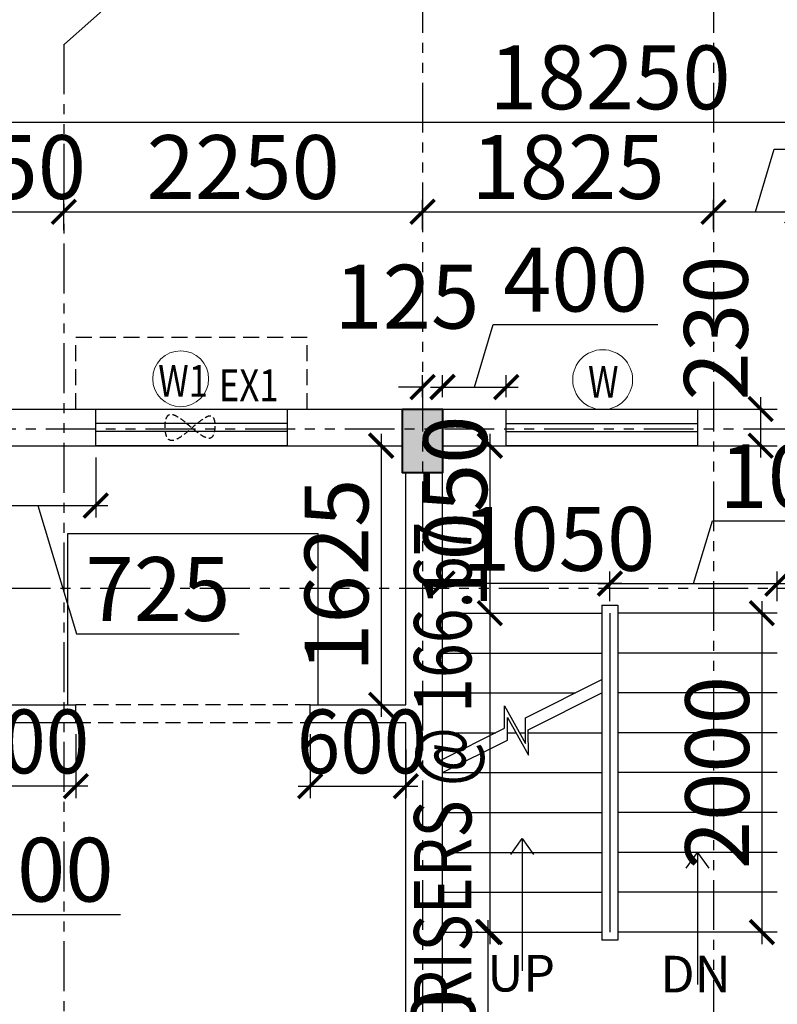
# Model space of a CAD drawing. Units: millimetres. Extents: x 305394 to 67204347, y 2584282 to 3020665.
# Drawn here: x 821542 to 826294, y 2856100 to 2862274 of the extents above; entities that cross this region are included whole.
import ezdxf

# ---------------------------------------------------------------- set-up
doc = ezdxf.new("R2010")
doc.units = ezdxf.units.MM
doc.header["$MEASUREMENT"] = 0
doc.header["$PDMODE"] = 35
doc.header["$PDSIZE"] = -1
for name, pattern in [('1', [0]), ('HIDDEN2', [0.1875, 0.125, -0.0625]), ('PHANTOM2', [1.25, 0.625, -0.125, 0.125, -0.125, 0.125, -0.125])]:
    doc.linetypes.add(name, pattern=pattern)
for name, color, linetype, lineweight in [('015DIM', 252, 'Continuous', 9), ('COLUMN', 6, 'Continuous', 40), ('Text', 7, 'Continuous', 0), ('WALL', 4, 'Continuous', 30)]:
    doc.layers.add(name, color=color, linetype=linetype, lineweight=lineweight)
for name, color, linetype in [('Dimensions', 7, '1'), ('Furniture', 125, 'Continuous'), ('GRID', 1, 'Continuous'), ('Legend Text', 1, 'Continuous'), ('thin', 125, '1')]:
    doc.layers.add(name, color=color, linetype=linetype)
doc.styles.add('ARIAL', font='Arial')
doc.styles.add('RS', font='swiss.ttf')
doc.styles.get("Standard").update_dxf_attribs({"font": 'arial.ttf'})
doc.dimstyles.new('Darashaw', dxfattribs={"dimtxt": 400, "dimasz": 150, "dimexe": 75, "dimexo": 75, "dimgap": 75, "dimtad": 1, "dimdec": 0, "dimzin": 0, "dimdsep": 46, "dimtxsty": 'RS', "dimblk": 'ARCHTICK', "dimcen": 0.09, "dimdle": 75, "dimclrd": 8, "dimclre": 8, "dimclrt": 256, "dimadec": 0, "dimazin": 0, "dimtfac": 1, "dimtdec": 0, "dimtofl": 0, "dimtmove": 1, "dimatfit": 3, "dimfxl": 1, "dimtolj": 1, "dimtzin": 0, "dimarcsym": 0})
doc.dimstyles.get("Standard").update_dxf_attribs({"dimtxt": 200, "dimasz": 100, "dimexe": 0.18, "dimexo": 0.0625, "dimgap": 0.09, "dimtad": 0, "dimdec": 0, "dimzin": 0, "dimdsep": 46, "dimtxsty": 'Standard', "dimblk": 'ARCHTICK', "dimcen": 0.09, "dimclrd": 256, "dimclre": 256, "dimclrt": 256, "dimadec": 0, "dimazin": 0, "dimtfac": 1, "dimtdec": 0, "dimtofl": 0, "dimtmove": 0, "dimatfit": 3, "dimfxl": 1, "dimtolj": 1, "dimtzin": 0, "dimarcsym": 0})

# ---------------------------------------------------------------- blocks, each defined once
blk = doc.blocks.new('_ArchTick')
at = {"color": 0, "linetype": 'ByBlock', "const_width": 0.15}
blk.add_lwpolyline([(-0.5, -0.5), (0.5, 0.5)], dxfattribs=at)
blk = doc.blocks.new('*D334')
at = {"layer": 'Defpoints', "color": 0, "transparency": 16777216}
for p in [(834369.2, 2861631.9), (816119.2, 2860846.3), (834369.2, 2860773.2)]:
    blk.add_point(p, dxfattribs=at)
at = {"layer": 'Dimensions', "color": 8, "lineweight": -2, "transparency": 16777216}
for p, q in [((816119.2, 2860921.3), (816119.2, 2861706.9)), ((834369.2, 2860848.2), (834369.2, 2861706.9)), ((816044.2, 2861631.9), (834444.2, 2861631.9))]:
    blk.add_line(p, q, dxfattribs=at)
at = {"layer": 'Dimensions', "color": 8, "lineweight": -2, "transparency": 16777216, "xscale": 150, "yscale": 150, "zscale": 150, "rotation": 180}
blk.add_blockref('_ArchTick', (816119.2, 2861631.9), dxfattribs=at)
at = {"layer": 'Dimensions', "color": 8, "lineweight": -2, "transparency": 16777216, "xscale": 150, "yscale": 150, "zscale": 150}
blk.add_blockref('_ArchTick', (834369.2, 2861631.9), dxfattribs=at)
at = {"layer": 'Dimensions', "transparency": 16777216, "insert": (825244.2, 2861912.4), "char_height": 400, "attachment_point": 5, "style": 'RS'}
blk.add_mtext('\\A1;18250', dxfattribs=at)
blk = doc.blocks.new('*D350')
at = {"layer": 'Defpoints', "color": 0, "transparency": 16777216}
for p in [(820084.2, 2857560.2), (821184.2, 2857560.2), (821184.2, 2857467.5)]:
    blk.add_point(p, dxfattribs=at)
at = {"layer": 'WALL', "color": 8, "lineweight": -2, "transparency": 16777216}
for p, q in [((820009.2, 2857467.5), (821259.2, 2857467.5)), ((820084.2, 2857485.2), (820084.2, 2857392.5)), ((820634.2, 2857467.5), (820875.5, 2856663.3)), ((821184.2, 2857485.2), (821184.2, 2857392.5)), ((820875.5, 2856663.3), (822175.3, 2856663.3))]:
    blk.add_line(p, q, dxfattribs=at)
at = {"layer": 'WALL', "color": 8, "lineweight": -2, "transparency": 16777216, "xscale": 150, "yscale": 150, "zscale": 150, "rotation": 180}
blk.add_blockref('_ArchTick', (820084.2, 2857467.5), dxfattribs=at)
at = {"layer": 'WALL', "color": 8, "lineweight": -2, "transparency": 16777216, "xscale": 150, "yscale": 150, "zscale": 150}
blk.add_blockref('_ArchTick', (821184.2, 2857467.5), dxfattribs=at)
at = {"layer": 'WALL', "transparency": 16777216, "insert": (821525.4, 2856943.8), "char_height": 400, "attachment_point": 5, "style": 'RS'}
blk.add_mtext('\\A1;1100', dxfattribs=at)
blk = doc.blocks.new('*D377')
at = {"layer": 'Defpoints', "color": 0, "transparency": 16777216}
for p in [(822019.2, 2859602.7), (821294.2, 2859378.4), (822019.2, 2859227.7)]:
    blk.add_point(p, dxfattribs=at)
at = {"layer": 'WALL', "color": 8, "lineweight": -2, "transparency": 16777216}
for p, q in [((822019.2, 2859527.7), (822019.2, 2859152.7)), ((821294.2, 2859303.4), (821294.2, 2859152.7)), ((821219.2, 2859227.7), (822094.2, 2859227.7)), ((821656.7, 2859227.7), (821898, 2858423.5)), ((821898, 2858423.5), (822919.7, 2858423.5))]:
    blk.add_line(p, q, dxfattribs=at)
at = {"layer": 'WALL', "color": 8, "lineweight": -2, "transparency": 16777216, "xscale": 150, "yscale": 150, "zscale": 150, "rotation": 180}
blk.add_blockref('_ArchTick', (821294.2, 2859227.7), dxfattribs=at)
at = {"layer": 'WALL', "color": 8, "lineweight": -2, "transparency": 16777216, "xscale": 150, "yscale": 150, "zscale": 150}
blk.add_blockref('_ArchTick', (822019.2, 2859227.7), dxfattribs=at)
at = {"layer": 'WALL', "transparency": 16777216, "insert": (822408.9, 2858704.1), "char_height": 400, "attachment_point": 5, "style": 'RS'}
blk.add_mtext('\\A1;725', dxfattribs=at)
blk = doc.blocks.new('*D378')
at = {"layer": 'Defpoints', "color": 0, "transparency": 16777216}
for p in [(826294.2, 2858737.8), (825244.2, 2858552.7), (826294.2, 2858552.7)]:
    blk.add_point(p, dxfattribs=at)
at = {"layer": 'WALL', "color": 8, "lineweight": -2, "transparency": 16777216}
for p, q in [((825769.2, 2858737.8), (825887.2, 2859130.8)), ((825887.2, 2859130.8), (827186.9, 2859130.8)), ((825244.2, 2858627.7), (825244.2, 2858812.8)), ((826294.2, 2858627.7), (826294.2, 2858812.8)), ((825169.2, 2858737.8), (826369.2, 2858737.8))]:
    blk.add_line(p, q, dxfattribs=at)
at = {"layer": 'WALL', "color": 8, "lineweight": -2, "transparency": 16777216, "xscale": 150, "yscale": 150, "zscale": 150, "rotation": 180}
blk.add_blockref('_ArchTick', (825244.2, 2858737.8), dxfattribs=at)
at = {"layer": 'WALL', "color": 8, "lineweight": -2, "transparency": 16777216, "xscale": 150, "yscale": 150, "zscale": 150}
blk.add_blockref('_ArchTick', (826294.2, 2858737.8), dxfattribs=at)
at = {"layer": 'WALL', "transparency": 16777216, "insert": (826537, 2859411.4), "char_height": 400, "attachment_point": 5, "style": 'RS'}
blk.add_mtext('\\A1;1050', dxfattribs=at)
blk = doc.blocks.new('*D351')
at = {"layer": 'Defpoints', "color": 0, "transparency": 16777216}
for p in [(825986.1, 2859832.7), (825986.1, 2859602.7), (826189.6, 2859602.7)]:
    blk.add_point(p, dxfattribs=at)
at = {"layer": 'WALL', "color": 8, "lineweight": -2, "transparency": 16777216}
for p, q in [((826189.6, 2859907.7), (826189.6, 2859527.7)), ((826061.1, 2859832.7), (826264.6, 2859832.7)), ((826061.1, 2859602.7), (826264.6, 2859602.7))]:
    blk.add_line(p, q, dxfattribs=at)
at = {"layer": 'WALL', "color": 8, "lineweight": -2, "transparency": 16777216, "xscale": 150, "yscale": 150, "zscale": 150}
for p, rotation in [((826189.6, 2859832.7), 90), ((826189.6, 2859602.7), 270)]:
    blk.add_blockref('_ArchTick', p, dxfattribs=dict(at, rotation=rotation))
at = {"layer": 'WALL', "transparency": 16777216, "insert": (825909, 2860340.5), "char_height": 400, "attachment_point": 5, "rotation": 90, "style": 'RS'}
blk.add_mtext('\\A1;230', dxfattribs=at)
blk = doc.blocks.new('*D352')
at = {"layer": 'Defpoints', "color": 0, "transparency": 16777216}
for p in [(824491.4, 2859602.7), (824491.4, 2858552.7), (824491.4, 2858552.7)]:
    blk.add_point(p, dxfattribs=at)
at = {"layer": 'WALL', "color": 8, "lineweight": -2, "transparency": 16777216}
for p, q in [((824491.4, 2859677.7), (824491.4, 2858477.7)), ((824566.4, 2859602.7), (824566.4, 2859602.7))]:
    blk.add_line(p, q, dxfattribs=at)
at = {"layer": 'WALL', "color": 8, "lineweight": -2, "transparency": 16777216, "xscale": 150, "yscale": 150, "zscale": 150}
for p, rotation in [((824491.4, 2859602.7), 90), ((824491.4, 2858552.7), 270)]:
    blk.add_blockref('_ArchTick', p, dxfattribs=dict(at, rotation=rotation))
at = {"layer": 'WALL', "transparency": 16777216, "insert": (824274.1, 2859186), "char_height": 400, "attachment_point": 5, "rotation": 90, "style": 'RS'}
blk.add_mtext('\\A1;1050', dxfattribs=at)
blk = doc.blocks.new('*D353')
at = {"layer": 'Defpoints', "color": 0, "transparency": 16777216}
for p in [(824491, 2856552.7), (824479.6, 2854632.7), (824491, 2854632.7)]:
    blk.add_point(p, dxfattribs=at)
at = {"layer": 'WALL', "color": 8, "lineweight": -2, "transparency": 16777216}
for p, q in [((824479.6, 2856627.7), (824479.6, 2854557.7)), ((824416, 2856552.7), (824404.6, 2856552.7)), ((824416, 2854632.7), (824404.6, 2854632.7))]:
    blk.add_line(p, q, dxfattribs=at)
at = {"layer": 'WALL', "color": 8, "lineweight": -2, "transparency": 16777216, "xscale": 150, "yscale": 150, "zscale": 150}
for p, rotation in [((824479.6, 2856552.7), 90), ((824479.6, 2854632.7), 270)]:
    blk.add_blockref('_ArchTick', p, dxfattribs=dict(at, rotation=rotation))
at = {"layer": 'WALL', "transparency": 16777216, "insert": (824199.1, 2855592.7), "char_height": 400, "attachment_point": 5, "rotation": 90, "style": 'RS'}
blk.add_mtext('\\A1;1920', dxfattribs=at)
blk = doc.blocks.new('*D354')
at = {"layer": 'Defpoints', "color": 0, "transparency": 16777216}
for p in [(826294.2, 2858552.7), (826197.4, 2856552.7), (826294.2, 2856552.7)]:
    blk.add_point(p, dxfattribs=at)
at = {"layer": 'WALL', "color": 8, "lineweight": -2, "transparency": 16777216}
for p, q in [((826197.4, 2858627.7), (826197.4, 2856477.7)), ((826219.2, 2858552.7), (826122.4, 2858552.7)), ((826219.2, 2856552.7), (826122.4, 2856552.7))]:
    blk.add_line(p, q, dxfattribs=at)
at = {"layer": 'WALL', "color": 8, "lineweight": -2, "transparency": 16777216, "xscale": 150, "yscale": 150, "zscale": 150}
for p, rotation in [((826197.4, 2858552.7), 90), ((826197.4, 2856552.7), 270)]:
    blk.add_blockref('_ArchTick', p, dxfattribs=dict(at, rotation=rotation))
at = {"layer": 'WALL', "transparency": 16777216, "insert": (825916.8, 2857552.7), "char_height": 400, "attachment_point": 5, "rotation": 90, "style": 'RS'}
blk.add_mtext('\\A1;2000', dxfattribs=at)
blk = doc.blocks.new('*D389')
at = {"layer": 'Defpoints', "color": 0, "transparency": 16777216}
for p in [(821819.2, 2861069.4), (821169.2, 2860879.3), (821819.2, 2860879.3)]:
    blk.add_point(p, dxfattribs=at)
at = {"layer": 'Dimensions', "color": 8, "lineweight": -2, "transparency": 16777216}
for p, q in [((821169.2, 2860954.3), (821169.2, 2861144.4)), ((821819.2, 2860954.3), (821819.2, 2861144.4)), ((821094.2, 2861069.4), (821894.2, 2861069.4))]:
    blk.add_line(p, q, dxfattribs=at)
at = {"layer": 'Dimensions', "color": 8, "lineweight": -2, "transparency": 16777216, "xscale": 150, "yscale": 150, "zscale": 150, "rotation": 180}
blk.add_blockref('_ArchTick', (821169.2, 2861069.4), dxfattribs=at)
at = {"layer": 'Dimensions', "color": 8, "lineweight": -2, "transparency": 16777216, "xscale": 150, "yscale": 150, "zscale": 150}
blk.add_blockref('_ArchTick', (821819.2, 2861069.4), dxfattribs=at)
at = {"layer": 'Dimensions', "transparency": 16777216, "insert": (821504.2, 2861350), "char_height": 400, "attachment_point": 5, "style": 'RS'}
blk.add_mtext('\\A1;650', dxfattribs=at)
blk = doc.blocks.new('*D390')
at = {"layer": 'Defpoints', "color": 0, "transparency": 16777216}
for p in [(824069.2, 2861069.4), (821819.2, 2860886.1), (824069.2, 2860886.1)]:
    blk.add_point(p, dxfattribs=at)
at = {"layer": 'Dimensions', "color": 8, "lineweight": -2, "transparency": 16777216}
for p, q in [((821819.2, 2860961.1), (821819.2, 2861144.4)), ((824069.2, 2860961.1), (824069.2, 2861144.4)), ((821744.2, 2861069.4), (824144.2, 2861069.4))]:
    blk.add_line(p, q, dxfattribs=at)
at = {"layer": 'Dimensions', "color": 8, "lineweight": -2, "transparency": 16777216, "xscale": 150, "yscale": 150, "zscale": 150, "rotation": 180}
blk.add_blockref('_ArchTick', (821819.2, 2861069.4), dxfattribs=at)
at = {"layer": 'Dimensions', "color": 8, "lineweight": -2, "transparency": 16777216, "xscale": 150, "yscale": 150, "zscale": 150}
blk.add_blockref('_ArchTick', (824069.2, 2861069.4), dxfattribs=at)
at = {"layer": 'Dimensions', "transparency": 16777216, "insert": (822944.2, 2861350), "char_height": 400, "attachment_point": 5, "style": 'RS'}
blk.add_mtext('\\A1;2250', dxfattribs=at)
blk = doc.blocks.new('*D391')
at = {"layer": 'Defpoints', "color": 0, "transparency": 16777216}
for p in [(825894.2, 2861069.4), (824069.2, 2860884.3), (825894.2, 2860884.3)]:
    blk.add_point(p, dxfattribs=at)
at = {"layer": 'Dimensions', "color": 8, "lineweight": -2, "transparency": 16777216}
for p, q in [((824069.2, 2860959.3), (824069.2, 2861144.4)), ((825894.2, 2860959.3), (825894.2, 2861144.4)), ((823994.2, 2861069.4), (825969.2, 2861069.4))]:
    blk.add_line(p, q, dxfattribs=at)
at = {"layer": 'Dimensions', "color": 8, "lineweight": -2, "transparency": 16777216, "xscale": 150, "yscale": 150, "zscale": 150, "rotation": 180}
blk.add_blockref('_ArchTick', (824069.2, 2861069.4), dxfattribs=at)
at = {"layer": 'Dimensions', "color": 8, "lineweight": -2, "transparency": 16777216, "xscale": 150, "yscale": 150, "zscale": 150}
blk.add_blockref('_ArchTick', (825894.2, 2861069.4), dxfattribs=at)
at = {"layer": 'Dimensions', "transparency": 16777216, "insert": (824981.7, 2861350), "char_height": 400, "attachment_point": 5, "style": 'RS'}
blk.add_mtext('\\A1;1825', dxfattribs=at)
blk = doc.blocks.new('*D392')
at = {"layer": 'Defpoints', "color": 0, "transparency": 16777216}
for p in [(826419.2, 2861069.4), (825894.2, 2860883.6), (826419.2, 2860883.6)]:
    blk.add_point(p, dxfattribs=at)
at = {"layer": 'Dimensions', "color": 8, "lineweight": -2, "transparency": 16777216}
for p, q in [((826156.7, 2861069.4), (826274.7, 2861462.5)), ((826274.7, 2861462.5), (827303.7, 2861462.5)), ((825894.2, 2860958.6), (825894.2, 2861144.4)), ((826419.2, 2860958.6), (826419.2, 2861144.4)), ((825819.2, 2861069.4), (826494.2, 2861069.4))]:
    blk.add_line(p, q, dxfattribs=at)
at = {"layer": 'Dimensions', "color": 8, "lineweight": -2, "transparency": 16777216, "xscale": 150, "yscale": 150, "zscale": 150, "rotation": 180}
blk.add_blockref('_ArchTick', (825894.2, 2861069.4), dxfattribs=at)
at = {"layer": 'Dimensions', "color": 8, "lineweight": -2, "transparency": 16777216, "xscale": 150, "yscale": 150, "zscale": 150}
blk.add_blockref('_ArchTick', (826419.2, 2861069.4), dxfattribs=at)
at = {"layer": 'Dimensions', "transparency": 16777216, "insert": (826789.2, 2861743.1), "char_height": 400, "attachment_point": 5, "style": 'RS'}
blk.add_mtext('\\A1;525', dxfattribs=at)
blk = doc.blocks.new('*D406')
at = {"layer": 'Defpoints', "color": 0, "transparency": 16777216}
for p in [(821894.2, 2857867.7), (821294.2, 2857767.9), (821294.2, 2857467.5)]:
    blk.add_point(p, dxfattribs=at)
at = {"layer": 'Dimensions', "color": 8, "lineweight": -2, "transparency": 16777216}
for p, q in [((821894.2, 2857792.7), (821894.2, 2857392.5)), ((821294.2, 2857692.9), (821294.2, 2857392.5)), ((821969.2, 2857467.5), (821219.2, 2857467.5))]:
    blk.add_line(p, q, dxfattribs=at)
at = {"layer": 'Dimensions', "color": 8, "lineweight": -2, "transparency": 16777216, "xscale": 150, "yscale": 150, "zscale": 150, "rotation": 180}
blk.add_blockref('_ArchTick', (821294.2, 2857467.5), dxfattribs=at)
at = {"layer": 'Dimensions', "color": 8, "lineweight": -2, "transparency": 16777216, "xscale": 150, "yscale": 150, "zscale": 150}
blk.add_blockref('_ArchTick', (821894.2, 2857467.5), dxfattribs=at)
at = {"layer": 'Dimensions', "transparency": 16777216, "insert": (821569.2, 2857748), "char_height": 400, "attachment_point": 5, "style": 'RS'}
blk.add_mtext('\\A1;{\\W0.9;600}', dxfattribs=at)
blk = doc.blocks.new('*D412')
at = {"layer": 'Defpoints', "color": 0, "transparency": 16777216}
for p in [(823364.2, 2857867.7), (823964.2, 2857773.3), (823964.2, 2857467.5)]:
    blk.add_point(p, dxfattribs=at)
at = {"layer": 'Dimensions', "color": 8, "lineweight": -2, "transparency": 16777216}
for p, q in [((823364.2, 2857792.7), (823364.2, 2857392.5)), ((823964.2, 2857698.3), (823964.2, 2857392.5)), ((823289.2, 2857467.5), (824039.2, 2857467.5))]:
    blk.add_line(p, q, dxfattribs=at)
at = {"layer": 'Dimensions', "color": 8, "lineweight": -2, "transparency": 16777216, "xscale": 150, "yscale": 150, "zscale": 150, "rotation": 180}
blk.add_blockref('_ArchTick', (823364.2, 2857467.5), dxfattribs=at)
at = {"layer": 'Dimensions', "color": 8, "lineweight": -2, "transparency": 16777216, "xscale": 150, "yscale": 150, "zscale": 150}
blk.add_blockref('_ArchTick', (823964.2, 2857467.5), dxfattribs=at)
at = {"layer": 'Dimensions', "transparency": 16777216, "insert": (823689.2, 2857748), "char_height": 400, "attachment_point": 5, "style": 'RS'}
blk.add_mtext('\\A1;{\\W0.9;600}', dxfattribs=at)
blk = doc.blocks.new('*D414')
at = {"layer": 'Defpoints', "color": 0, "transparency": 16777216}
for p in [(824594.2, 2859970.5), (824194.2, 2859832.7), (824594.2, 2859832.7)]:
    blk.add_point(p, dxfattribs=at)
at = {"layer": 'WALL', "color": 8, "lineweight": -2, "transparency": 16777216}
for p, q in [((824394.2, 2859970.5), (824512.2, 2860363.5)), ((824512.2, 2860363.5), (825545.3, 2860363.5)), ((824194.2, 2859907.7), (824194.2, 2860045.5)), ((824594.2, 2859907.7), (824594.2, 2860045.5)), ((824119.2, 2859970.5), (824669.2, 2859970.5))]:
    blk.add_line(p, q, dxfattribs=at)
at = {"layer": 'WALL', "color": 8, "lineweight": -2, "transparency": 16777216, "xscale": 150, "yscale": 150, "zscale": 150, "rotation": 180}
blk.add_blockref('_ArchTick', (824194.2, 2859970.5), dxfattribs=at)
at = {"layer": 'WALL', "color": 8, "lineweight": -2, "transparency": 16777216, "xscale": 150, "yscale": 150, "zscale": 150}
blk.add_blockref('_ArchTick', (824594.2, 2859970.5), dxfattribs=at)
at = {"layer": 'WALL', "transparency": 16777216, "insert": (825028.7, 2860644.1), "char_height": 400, "attachment_point": 5, "style": 'RS'}
blk.add_mtext('\\A1;400', dxfattribs=at)
blk = doc.blocks.new('*D415')
at = {"layer": 'Defpoints', "color": 0, "transparency": 16777216}
for p in [(824069.2, 2859970.5), (824069.2, 2859832.7), (824194.2, 2859832.7)]:
    blk.add_point(p, dxfattribs=at)
at = {"layer": 'Dimensions', "color": 8, "lineweight": -2, "transparency": 16777216}
for p, q in [((824069.2, 2859907.7), (824069.2, 2860045.5)), ((824194.2, 2859907.7), (824194.2, 2860045.5)), ((824069.2, 2859970.5), (823919.2, 2859970.5)), ((824194.2, 2859970.5), (824344.2, 2859970.5))]:
    blk.add_line(p, q, dxfattribs=at)
at = {"layer": 'Dimensions', "color": 8, "lineweight": -2, "transparency": 16777216, "xscale": 150, "yscale": 150, "zscale": 150}
blk.add_blockref('_ArchTick', (824069.2, 2859970.5), dxfattribs=at)
at = {"layer": 'Dimensions', "color": 8, "lineweight": -2, "transparency": 16777216, "xscale": 150, "yscale": 150, "zscale": 150, "rotation": 180}
blk.add_blockref('_ArchTick', (824194.2, 2859970.5), dxfattribs=at)
at = {"layer": 'Dimensions', "transparency": 16777216, "insert": (823971, 2860537.2), "char_height": 400, "attachment_point": 5, "style": 'RS'}
blk.add_mtext('\\A1;125', dxfattribs=at)
blk = doc.blocks.new('*D442')
at = {"layer": 'Defpoints', "color": 0, "transparency": 16777216}
for p in [(823809.8, 2859602.7), (823809.8, 2857977.7), (823809.8, 2857977.7)]:
    blk.add_point(p, dxfattribs=at)
at = {"layer": 'Dimensions', "color": 8, "lineweight": -2, "transparency": 16777216}
blk.add_line((823809.8, 2859677.7), (823809.8, 2857902.7), dxfattribs=at)
at = {"layer": 'Dimensions', "color": 8, "lineweight": -2, "transparency": 16777216, "xscale": 150, "yscale": 150, "zscale": 150}
for p, rotation in [((823809.8, 2859602.7), 90), ((823809.8, 2857977.7), 270)]:
    blk.add_blockref('_ArchTick', p, dxfattribs=dict(at, rotation=rotation))
at = {"layer": 'Dimensions', "transparency": 16777216, "insert": (823529.3, 2858790.2), "char_height": 400, "attachment_point": 5, "rotation": 90, "style": 'RS'}
blk.add_mtext('\\A1;1625', dxfattribs=at)
blk = doc.blocks.new('*D460')
at = {"layer": 'Defpoints', "color": 0, "transparency": 16777216}
for p in [(824194.2, 2858737.8), (824194.2, 2858552.7), (825244.2, 2858552.7)]:
    blk.add_point(p, dxfattribs=at)
at = {"layer": 'WALL', "color": 8, "lineweight": -2, "transparency": 16777216}
for p, q in [((824194.2, 2858627.7), (824194.2, 2858812.8)), ((825244.2, 2858627.7), (825244.2, 2858812.8)), ((825319.2, 2858737.8), (824119.2, 2858737.8))]:
    blk.add_line(p, q, dxfattribs=at)
at = {"layer": 'WALL', "color": 8, "lineweight": -2, "transparency": 16777216, "xscale": 150, "yscale": 150, "zscale": 150, "rotation": 180}
blk.add_blockref('_ArchTick', (824194.2, 2858737.8), dxfattribs=at)
at = {"layer": 'WALL', "color": 8, "lineweight": -2, "transparency": 16777216, "xscale": 150, "yscale": 150, "zscale": 150}
blk.add_blockref('_ArchTick', (825244.2, 2858737.8), dxfattribs=at)
at = {"layer": 'WALL', "transparency": 16777216, "insert": (824923.1, 2859018.3), "char_height": 400, "attachment_point": 5, "style": 'RS'}
blk.add_mtext('\\A1;1050', dxfattribs=at)
blk = doc.blocks.new('*D632')
at = {"layer": 'Defpoints', "color": 0, "transparency": 16777216}
for p in [(824491.2, 2858552.7), (824491.2, 2856552.7), (824491.2, 2856552.7)]:
    blk.add_point(p, dxfattribs=at)
at = {"layer": 'WALL', "color": 8, "lineweight": -2, "transparency": 16777216}
blk.add_line((824491.2, 2858627.7), (824491.2, 2856477.7), dxfattribs=at)
at = {"layer": 'WALL', "color": 8, "lineweight": -2, "transparency": 16777216, "xscale": 150, "yscale": 150, "zscale": 150}
for p, rotation in [((824491.2, 2858552.7), 90), ((824491.2, 2856552.7), 270)]:
    blk.add_blockref('_ArchTick', p, dxfattribs=dict(at, rotation=rotation))
at = {"layer": 'WALL', "transparency": 16777216, "insert": (824195.7, 2857443.1), "char_height": 400, "attachment_point": 5, "rotation": 90, "style": 'RS'}
blk.add_mtext('\\A1;{\\H0.9x;\\W0.8;9 RISERS @ 166.67}', dxfattribs=at)

msp = doc.modelspace()

# ---------------------------------------------------------------- hatches: boundary and pattern name
at = {"layer": '015DIM'}
h = msp.add_hatch(color=5, dxfattribs=at)
h.dxf.hatch_style = 1
h.paths.add_polyline_path([(823944.245, 2859832.6507), (824194.245, 2859832.6507), (824194.245, 2859432.6507), (823944.245, 2859432.6507)])

# ---------------------------------------------------------------- linework, layer by layer
at = {"layer": 'COLUMN'}
msp.add_lwpolyline([(823944.245, 2859832.6507), (824194.245, 2859832.6507), (824194.245, 2859432.6507), (823944.245, 2859432.6507)], close=True, dxfattribs=at)
at = {"layer": 'Furniture', "linetype": 'Continuous'}
for p, q in [((821844.245, 2857977.6507), (821844.245, 2859052.6507)), ((821844.245, 2859052.6507), (823414.245, 2859052.6507)), ((823414.245, 2857977.6507), (823414.245, 2859052.6507))]:
    msp.add_line(p, q, dxfattribs=at)
at = {"layer": 'GRID'}
msp.add_line((822254.6992, 2862503.9234), (821824.245, 2862119.742), dxfattribs=at)
at = {"layer": 'GRID', "linetype": 'PHANTOM2', "ltscale": 500}
for p, q in [((824069.245, 2862503.9234), (824069.245, 2847253.4086)), ((825894.245, 2862503.9234), (825894.245, 2847253.4086)), ((821819.245, 2862119.742), (821819.245, 2847253.4086)), ((814206.5615, 2859707.6507), (834860.3916, 2859707.6507)), ((834860.3916, 2858707.6507), (814206.5615, 2858707.6507))]:
    msp.add_line(p, q, dxfattribs=at)
at = {"layer": 'Text'}
for centre, radius in [((822551.9743, 2860022.5548), 175.1966), ((825198.7948, 2860016.7209), 187.8504)]:
    msp.add_circle(centre, radius, dxfattribs=at)
at = {"layer": 'thin', "linetype": 'HIDDEN2', "ltscale": 750}
for p, q in [((823364.245, 2857977.6507), (821894.245, 2857977.6507)), ((821894.245, 2857867.6507), (823364.245, 2857867.6507))]:
    msp.add_line(p, q, dxfattribs=at)
at = {"layer": 'WALL', "color": 125, "linetype": 'HIDDEN2', "ltscale": 800}
for p, q in [((821894.3941, 2860282.5881), (823344.3941, 2860282.6039)), ((821894.3941, 2859832.5777), (821894.3941, 2860282.5881)), ((823344.3941, 2859832.5777), (823344.3941, 2860282.6039))]:
    msp.add_line(p, q, dxfattribs=at)
at = {"layer": 'WALL', "linetype": 'Continuous'}
for p, q in [((821064.245, 2859832.6507), (824194.245, 2859832.6507)), ((824194.245, 2855032.6507), (824194.245, 2859832.6507)), ((824194.245, 2859832.6507), (826294.245, 2859832.6507)), ((823219.245, 2859742.6507), (822019.245, 2859742.6507)), ((823219.245, 2859692.6507), (822019.245, 2859692.6507)), ((824594.245, 2859742.6507), (825794.245, 2859742.6507)), ((824594.245, 2859692.6507), (825794.245, 2859692.6507)), ((821294.245, 2859602.6507), (823944.245, 2859602.6507)), ((824194.245, 2859602.6507), (826294.245, 2859602.6507)), ((823964.245, 2857977.6507), (823964.245, 2859432.6507)), ((825194.245, 2858602.6507), (825194.245, 2856502.6507)), ((825194.245, 2858602.6507), (825294.245, 2858602.6507)), ((825294.245, 2858602.6507), (825294.245, 2856502.6507)), ((824194.245, 2858552.6507), (825194.245, 2858552.6507)), ((825244.245, 2858552.6507), (825244.245, 2856552.6507)), ((825244.245, 2858552.6507), (825244.245, 2856552.6507)), ((826294.245, 2858552.6507), (825294.245, 2858552.6507)), ((824194.245, 2858302.6507), (825194.245, 2858302.6507)), ((826294.245, 2858302.6507), (825294.245, 2858302.6507)), ((824194.245, 2858052.6507), (825028.4028, 2858052.6507)), ((826294.245, 2858052.6507), (825294.245, 2858052.6507)), ((821294.245, 2857977.6507), (821894.245, 2857977.6507)), ((821894.245, 2857867.6507), (821894.245, 2857977.6507)), ((823364.245, 2857867.6507), (823364.245, 2857977.6507)), ((823364.245, 2857977.6507), (823964.245, 2857977.6507)), ((821294.245, 2857867.6507), (821894.245, 2857867.6507)), ((823364.245, 2857867.6507), (823964.245, 2857867.6507)), ((823964.245, 2855032.6507), (823964.245, 2857867.6507)), ((824194.245, 2857802.6507), (824528.4028, 2857802.6507)), ((824602.254, 2857802.6507), (824655.4481, 2857802.6507)), ((824677.9387, 2857802.6507), (824714.5712, 2857802.6507)), ((824732.6586, 2857802.6507), (825194.245, 2857802.6507)), ((826294.245, 2857802.6507), (825294.245, 2857802.6507)), ((824194.245, 2857552.6507), (825194.245, 2857552.6507)), ((826294.245, 2857552.6507), (825294.245, 2857552.6507)), ((824194.245, 2857302.6507), (825194.245, 2857302.6507)), ((826294.245, 2857302.6507), (825294.245, 2857302.6507)), ((824194.245, 2857052.6507), (825194.245, 2857052.6507)), ((826294.245, 2857052.6507), (825294.245, 2857052.6507)), ((824194.245, 2856802.6507), (825194.245, 2856802.6507)), ((826294.245, 2856802.6507), (825294.245, 2856802.6507)), ((824194.245, 2856552.6507), (825194.245, 2856552.6507)), ((826294.245, 2856552.6507), (825294.245, 2856552.6507)), ((825294.245, 2856502.6507), (825194.245, 2856502.6507))]:
    msp.add_line(p, q, dxfattribs=at)
at = {"layer": 'WALL'}
for p, q in [((824714.116, 2857895.5072), (825194.245, 2858135.5718)), ((824732.5646, 2857821.8105), (825194.245, 2858052.6507)), ((824583.8054, 2857830.3519), (824583.8054, 2857972.1046)), ((824583.8054, 2857972.1046), (824714.8974, 2857736.1196)), ((824602.254, 2857756.6551), (824602.254, 2857898.4078)), ((824602.254, 2857898.4078), (824733.346, 2857662.4229)), ((824714.8974, 2857736.1196), (824714.116, 2857895.5072)), ((824175.7964, 2857626.3474), (824583.8054, 2857830.3519)), ((824733.346, 2857662.4229), (824732.5646, 2857821.8105)), ((824194.245, 2857552.6507), (824602.254, 2857756.6551))]:
    msp.add_line(p, q, dxfattribs=at)
at = {"layer": 'WALL', "linetype": 'Continuous'}
for points in [[(823219.245, 2859602.6507), (822019.245, 2859602.6507), (822019.245, 2859832.6507), (823219.245, 2859832.6507)], [(825794.245, 2859602.6507), (824594.245, 2859602.6507), (824594.245, 2859832.6507), (825794.245, 2859832.6507)]]:
    msp.add_lwpolyline(points, close=True, dxfattribs=at)
at = {"layer": 'WALL', "linetype": 'HIDDEN2', "ltscale": 300}
msp.add_spline([(822589.8406, 2859742.6507), (822475.4383, 2859794.429), (822475.4383, 2859642.8722), (822756.9558, 2859778.8847), (822754.8272, 2859664.2456), (822589.8406, 2859742.6507)], degree=3, dxfattribs=at)

# ---------------------------------------------------------------- texts
at = {"layer": 'Legend Text', "color": 7, "insert": (790880.0798, 2857097.0492, -31001.262), "char_height": 2100, "width": 18256.970545, "attachment_point": 1, "style": 'ARIAL'}
msp.add_mtext('\\pi524.36;{\\LWorking Plan}', dxfattribs=at)
at = {"layer": 'Text', "style": 'RS'}
for s, p in [('UP', (824475.2026, 2856179.9056, -10333.754)), ('DN', (825559.9336, 2856173.9358, -10333.754))]:
    msp.add_text(s, height=230, dxfattribs=at).set_placement(p)
at = {"layer": 'Text', "char_height": 230, "attachment_point": 1, "style": 'RS'}
for s, insert, width in [('\\pi153.08;{\\H0.91304x;SERVICE DUCT}', (818181.5625, 2860605.4595), 2375.926943), ('\\pi118.06;{\\H0.91304x;BED ROOM\\H1.0952x;\\C254; }', (817472.0934, 2858217.8238), 1745.043059)]:
    msp.add_mtext(s, dxfattribs=dict(at, insert=insert, width=width))
at = {"layer": 'Text', "char_height": 200, "attachment_point": 1, "style": 'RS'}
for s, insert in [('{\\W0.8;W1}', (822410.8664, 2860109.1522)), ('{\\W0.8;EX1}', (822791.2575, 2860081.2573)), ('{\\W0.8;W}', (825106.8145, 2860103.3183))]:
    msp.add_mtext_dynamic_manual_height_columns(s, width=0.18262, gutter_width=1, heights=[0], dxfattribs=dict(at, insert=insert))

# ---------------------------------------------------------------- dimensions: what is measured, and where the dimension line sits
at = {"layer": 'Dimensions'}
for base, p1, p2, picture, middle in [((834369.245, 2861631.8745), (816119.245, 2860846.2806), (834369.245, 2860773.2044), '*D334', (825244.245, 2861912.4413)), ((826419.245, 2861069.4488), (825894.245, 2860883.5754), (826419.245, 2860883.5754), '*D392', (826349.6651, 2861743.0825)), ((824069.245, 2861069.4488), (821819.245, 2860886.0667), (824069.245, 2860886.0667), '*D390', (822944.245, 2861350.0156)), ((825894.245, 2861069.4488), (824069.245, 2860884.3438), (825894.245, 2860884.3438), '*D391', (824981.745, 2861350.0156))]:
    dim = msp.add_linear_dim(base=base, p1=p1, p2=p2, dimstyle='Darashaw', dxfattribs=at)
    dim.commit()
    dim.dimension.update_dxf_attribs({"geometry": picture, "text_midpoint": middle})
for base, p1, p2, picture, middle in [((821819.245, 2861069.4488), (821169.245, 2860879.2541), (821819.245, 2860879.2541), '*D389', (821504.2048, 2861069.4488)), ((824069.245, 2859970.4573), (824194.245, 2859832.6507), (824069.245, 2859832.6507), '*D415', (823971.0044, 2860256.6822))]:
    dim = msp.add_linear_dim(base=base, p1=p1, p2=p2, dimstyle='Darashaw', dxfattribs=at)
    dim.commit()
    dim.dimension.update_dxf_attribs({"geometry": picture, "text_midpoint": middle, "dimtype": 160})
dim = msp.add_linear_dim(base=(823809.8314, 2857977.6507), p1=(823809.8314, 2859602.6507), p2=(823809.8314, 2857977.6507), angle=90, dimstyle='Darashaw', dxfattribs=at)
dim.commit()
dim.dimension.update_dxf_attribs({"geometry": '*D442', "text_midpoint": (823529.2645, 2858790.1507)})
dim = msp.add_linear_dim(base=(821294.245, 2857467.4822), p1=(821894.245, 2857867.6507), p2=(821294.245, 2857767.8916), text='{\\W0.9;<>}', dimstyle='Darashaw', dxfattribs=at)
dim.commit()
dim.dimension.update_dxf_attribs({"geometry": '*D406', "text_midpoint": (821569.245, 2857467.4822), "dimtype": 160})
dim = msp.add_linear_dim(base=(823964.245, 2857467.4822), p1=(823364.245, 2857867.6507), p2=(823964.245, 2857773.3026), angle=180, text='{\\W0.9;<>}', dimstyle='Darashaw', dxfattribs=at)
dim.commit()
dim.dimension.update_dxf_attribs({"geometry": '*D412', "text_midpoint": (823689.245, 2857467.4822), "dimtype": 160})
at = {"layer": 'WALL'}
for base, p1, p2, picture, middle in [((824594.245, 2859970.4573), (824194.245, 2859832.6507), (824594.245, 2859832.6507), '*D414', (824587.1651, 2860644.091)), ((826294.245, 2858737.7797), (825244.245, 2858552.6507), (826294.245, 2858552.6507), '*D378', (825962.1651, 2859411.4134)), ((822019.245, 2859227.7065), (821294.245, 2859378.4498), (822019.245, 2859602.6507), '*D377', (821973.0052, 2858704.0727)), ((821184.245, 2857467.4822), (820084.245, 2857560.2244), (821184.245, 2857560.2244), '*D350', (820950.5052, 2856943.8484))]:
    dim = msp.add_linear_dim(base=base, p1=p1, p2=p2, dimstyle='Darashaw', dxfattribs=at)
    dim.commit()
    dim.dimension.update_dxf_attribs({"geometry": picture, "text_midpoint": middle})
for base, p1, p2, angle, picture, middle in [((826189.5923, 2859602.6507), (825986.1333, 2859832.6507), (825986.1333, 2859602.6507), 90, '*D351', (826189.5923, 2860340.5078)), ((824491.3687, 2858552.6507), (824491.3687, 2859602.6507), (824491.3687, 2858552.6507), 90, '*D352', (824554.6612, 2859186.0352)), ((824194.245, 2858737.7797), (825244.245, 2858552.6507), (824194.245, 2858552.6507), 180, '*D460', (824923.1061, 2858737.7797))]:
    dim = msp.add_linear_dim(base=base, p1=p1, p2=p2, angle=angle, dimstyle='Darashaw', dxfattribs=at)
    dim.commit()
    dim.dimension.update_dxf_attribs({"geometry": picture, "text_midpoint": middle, "dimtype": 160})
dim = msp.add_linear_dim(base=(824491.1887, 2856552.6507), p1=(824491.1887, 2858552.6507), p2=(824491.1887, 2856552.6507), angle=90, text='{\\H0.9x;\\W0.8;9 RISERS @ 166.67}', dimstyle='Darashaw', dxfattribs=at)
dim.commit()
dim.dimension.update_dxf_attribs({"geometry": '*D632', "text_midpoint": (824491.1887, 2857443.0696), "dimtype": 160})
for base, p1, p2, picture, middle in [((826197.4157, 2856552.6507), (826294.245, 2858552.6507), (826294.245, 2856552.6507), '*D354', (825916.8489, 2857552.6507)), ((824479.6293, 2854632.6507), (824491.0087, 2856552.6507), (824491.0087, 2854632.6507), '*D353', (824199.0624, 2855592.6507))]:
    dim = msp.add_linear_dim(base=base, p1=p1, p2=p2, angle=90, dimstyle='Darashaw', dxfattribs=at)
    dim.commit()
    dim.dimension.update_dxf_attribs({"geometry": picture, "text_midpoint": middle})

# ---------------------------------------------------------------- leaders
for points in [[(824694.245, 2857138.9569), (824694.245, 2856309.8313)], [(825794.245, 2857052.6507), (825794.245, 2856223.525)]]:
    msp.add_leader(points, dimstyle='Standard', override={"dimgap": 0.09, "dimtad": 0, "dimtih": 0, "dimtoh": 0, "dimldrblk": 'Open90', "dimfxl": 0.18}, dxfattribs=at)

doc.saveas('drawing.dxf')
